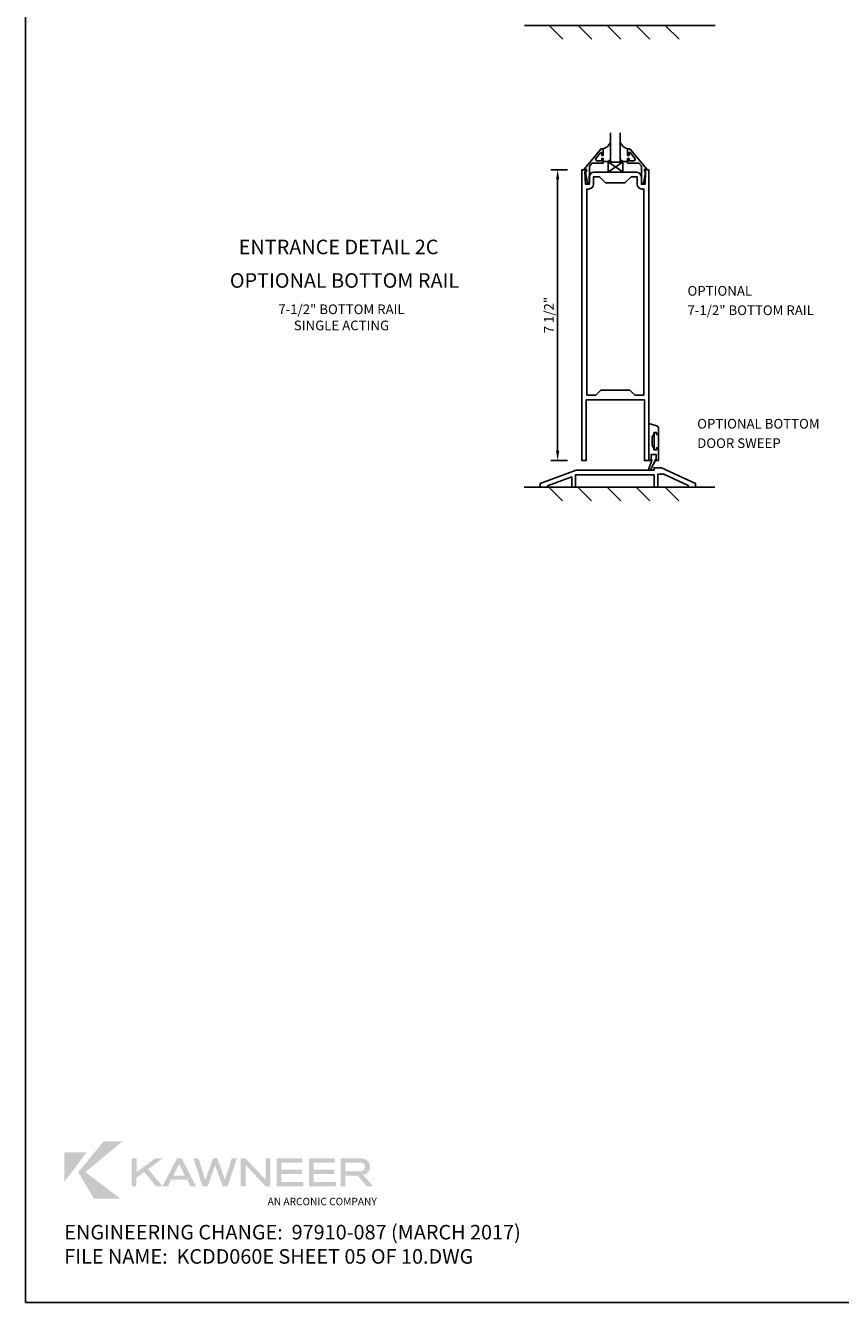
# Model space of a CAD drawing. Units: inches. Extents: x 0 to 105, y 0 to 67.
# Drawn here: x 0 to 21, y 0 to 33 of the extents above; entities that cross this region are included whole.
import ezdxf
from ezdxf.enums import TextEntityAlignment as Align

# ---------------------------------------------------------------- set-up
doc = ezdxf.new("R2010")
doc.units = ezdxf.units.IN
doc.header["$MEASUREMENT"] = 0
doc.layers.get('0').update_dxf_attribs({"color": 4})
doc.layers.get('DEFPOINTS').update_dxf_attribs({"color": 11})
for name, color, linetype in [('FORMAT', 7, 'Continuous'), ('Kawneer Logo-English', 7, 'Continuous'), ('PART_NUMBERS', 6, 'Continuous'), ('R-ANNO-DIMS', 3, 'Continuous'), ('R-SWTS-DET1', 1, 'Continuous'), ('R-SWTS-DET2', 4, 'Continuous'), ('R-SWTS-DET3', 5, 'Continuous'), ('TEXT', 3, 'Continuous')]:
    doc.layers.add(name, color=color, linetype=linetype)
doc.styles.get("Standard").update_dxf_attribs({"font": 'arial.ttf'})
doc.dimstyles.new('EXT_ON-ON', dxfattribs={"dimscale": 2, "dimtxt": 0.125, "dimasz": 0.125, "dimexe": 0.09, "dimexo": 0.1875, "dimgap": 0.05, "dimtad": 3, "dimdec": 5, "dimzin": 3, "dimdsep": 46, "dimlunit": 5, "dimtxsty": 'Standard', "dimcen": 0, "dimadec": 0, "dimazin": 0, "dimtfac": 1, "dimtdec": 4, "dimtofl": 0, "dimtmove": 0, "dimatfit": 0, "dimfxl": 0, "dimfrac": 2, "dimtolj": 1, "dimtzin": 3, "dimarcsym": 0})

# ---------------------------------------------------------------- blocks, each defined once
blk = doc.blocks.new('*D1')
at = {"layer": 'DEFPOINTS', "color": 0}
for p in [(13.724, 29.213), (14.349, 29.213), (14.349, 21.713)]:
    blk.add_point(p, dxfattribs=at)
at = {"layer": 'R-ANNO-DIMS', "color": 0, "lineweight": -2}
for p, q in [((13.974, 29.213), (13.544, 29.213)), ((13.724, 21.963), (13.724, 28.963)), ((13.974, 21.713), (13.544, 21.713))]:
    blk.add_line(p, q, dxfattribs=at)
at = {"layer": 'R-ANNO-DIMS', "color": 0}
for points in [[(13.682, 28.963), (13.766, 28.963), (13.724, 29.213)], [(13.682, 21.963), (13.766, 21.963), (13.724, 21.713)]]:
    blk.add_solid(points, dxfattribs=at)
at = {"layer": 'R-ANNO-DIMS', "color": 0, "insert": (13.499, 25.463), "char_height": 0.25, "attachment_point": 5, "rotation": 90}
blk.add_mtext('\\A1;7 1/2"', dxfattribs=at)
blk = doc.blocks.new('Kawneer Logo English')
at = {"layer": 'Kawneer Logo-English'}
for points in [[(0.2706, 0.0336), (0.2688, 0.035), (0.2633, 0.0391), (0.255, 0.0454), (0.2442, 0.0536), (0.2314, 0.0633), (0.2173, 0.0741), (0.202, 0.0857), (0.1863, 0.0976), (0.1706, 0.1096), (0.1553, 0.1211), (0.1411, 0.132), (0.1285, 0.1417), (0.1176, 0.15), (0.1094, 0.1563), (0.1041, 0.1604), (0.1023, 0.1619), (0.1044, 0.1637), (0.1101, 0.1683), (0.1189, 0.1757), (0.1304, 0.1851), (0.1439, 0.1963), (0.159, 0.2087), (0.1751, 0.2221), (0.1917, 0.2359), (0.2083, 0.2496), (0.2244, 0.2628), (0.2395, 0.2753), (0.253, 0.2864), (0.2644, 0.2959), (0.2731, 0.3031), (0.2788, 0.3078), (0.2808, 0.3095), (0.2799, 0.3095), (0.277, 0.3096), (0.2725, 0.3096), (0.2666, 0.3096), (0.2597, 0.3096), (0.252, 0.3096), (0.2438, 0.3096), (0.2352, 0.3096), (0.2267, 0.3096), (0.2184, 0.3095), (0.2106, 0.3095), (0.2037, 0.3095), (0.1979, 0.3095), (0.1933, 0.3095), (0.1904, 0.3095), (0.1894, 0.3095), (0.188, 0.3078), (0.1841, 0.303), (0.1781, 0.2958), (0.1702, 0.2862), (0.161, 0.2751), (0.1507, 0.2625), (0.1396, 0.2491), (0.1283, 0.2352), (0.1169, 0.2214), (0.1059, 0.208), (0.0955, 0.1955), (0.0863, 0.1843), (0.0785, 0.1748), (0.0724, 0.1675), (0.0686, 0.1627), (0.0672, 0.1612), (0.068, 0.1597), (0.0704, 0.1556), (0.0743, 0.1493), (0.0791, 0.1412), (0.0849, 0.1315), (0.0913, 0.1208), (0.0982, 0.1092), (0.1053, 0.0973), (0.1124, 0.0855), (0.1193, 0.0739), (0.1257, 0.0632), (0.1315, 0.0535), (0.1364, 0.0454), (0.1402, 0.0391), (0.1426, 0.035), (0.1435, 0.0336)], [(0.0002, 0.2564), (0, 0.1137), (0.0012, 0.1153), (0.0046, 0.1197), (0.0099, 0.1268), (0.0167, 0.136), (0.0248, 0.1468), (0.0339, 0.1588), (0.0435, 0.1717), (0.0535, 0.185), (0.0634, 0.1984), (0.073, 0.2112), (0.0821, 0.2234), (0.0902, 0.2342), (0.097, 0.2433), (0.1022, 0.2503), (0.1057, 0.2549), (0.1069, 0.2565)], [(0.8092, 0.2278), (0.7789, 0.1309), (0.7782, 0.1288), (0.7776, 0.127), (0.7771, 0.1253), (0.7767, 0.1238), (0.7764, 0.1249), (0.7761, 0.126), (0.7759, 0.1268), (0.7758, 0.1272), (0.7756, 0.128), (0.7751, 0.1292), (0.774, 0.1323), (0.7721, 0.1373), (0.7698, 0.1436), (0.7671, 0.1512), (0.764, 0.1596), (0.7606, 0.1686), (0.7573, 0.1779), (0.7539, 0.1872), (0.7506, 0.1962), (0.7475, 0.2046), (0.7448, 0.2122), (0.7424, 0.2185), (0.7406, 0.2235), (0.7395, 0.2266), (0.7391, 0.2278), (0.7191, 0.2278), (0.6843, 0.1336), (0.6832, 0.1306), (0.6824, 0.1282), (0.6817, 0.1261), (0.6812, 0.1241), (0.6809, 0.1251), (0.6805, 0.1262), (0.6802, 0.1273), (0.6799, 0.1287), (0.6795, 0.1298), (0.6785, 0.1329), (0.677, 0.1378), (0.675, 0.1442), (0.6726, 0.1516), (0.67, 0.16), (0.6672, 0.169), (0.6643, 0.1782), (0.6614, 0.1875), (0.6586, 0.1964), (0.656, 0.2047), (0.6536, 0.2123), (0.6516, 0.2186), (0.6501, 0.2235), (0.6491, 0.2266), (0.6488, 0.2278), (0.6238, 0.2278), (0.6676, 0.0927), (0.6923, 0.0927), (0.726, 0.1855), (0.727, 0.1883), (0.7278, 0.1906), (0.7285, 0.1928), (0.729, 0.1947), (0.7299, 0.1922), (0.7307, 0.1894), (0.7318, 0.1863), (0.7331, 0.1827), (0.7655, 0.0927), (0.7896, 0.0927), (0.8341, 0.2278), (0.8306, 0.2278)], [(0.9726, 0.2278), (0.9726, 0.1355), (0.973, 0.1265), (0.973, 0.1255), (0.9731, 0.1238), (0.9717, 0.1254), (0.9711, 0.1263), (0.9642, 0.1339), (0.8756, 0.2278), (0.853, 0.2278), (0.853, 0.0927), (0.8757, 0.0927), (0.8757, 0.1928), (0.8757, 0.1931), (0.8756, 0.194), (0.8755, 0.1953), (0.8754, 0.1968), (0.8756, 0.1965), (0.8757, 0.1963), (0.8765, 0.1955), (0.8782, 0.1936), (0.8798, 0.1918), (0.8805, 0.1909), (0.8816, 0.1898), (0.8845, 0.1867), (0.8892, 0.1819), (0.8952, 0.1756), (0.9021, 0.1681), (0.91, 0.1598), (0.9184, 0.151), (0.9272, 0.1418), (0.9358, 0.1326), (0.9442, 0.1237), (0.9521, 0.1154), (0.9591, 0.108), (0.965, 0.1017), (0.9696, 0.0969), (0.9726, 0.0938), (0.9736, 0.0927), (0.9952, 0.0927), (0.9952, 0.2278), (0.9927, 0.2278)], [(1.0494, 0.1526), (1.0512, 0.1526), (1.0549, 0.1526), (1.0602, 0.1526), (1.0668, 0.1526), (1.0744, 0.1526), (1.0827, 0.1526), (1.0915, 0.1526), (1.1006, 0.1526), (1.1095, 0.1526), (1.1182, 0.1526), (1.1262, 0.1526), (1.1334, 0.1526), (1.1396, 0.1526), (1.1442, 0.1526), (1.1472, 0.1526), (1.1482, 0.1526), (1.1482, 0.173), (1.1472, 0.173), (1.1442, 0.173), (1.1396, 0.173), (1.1335, 0.173), (1.1262, 0.173), (1.1182, 0.173), (1.1095, 0.173), (1.1006, 0.173), (1.0915, 0.173), (1.0827, 0.173), (1.0744, 0.173), (1.0668, 0.173), (1.0602, 0.173), (1.0549, 0.173), (1.0512, 0.173), (1.0494, 0.173), (1.0494, 0.1754), (1.0494, 0.1794), (1.0494, 0.1844), (1.0494, 0.1899), (1.0494, 0.1953), (1.0494, 0.2003), (1.0494, 0.2043), (1.0494, 0.2067), (1.0512, 0.2067), (1.055, 0.2067), (1.0605, 0.2067), (1.0672, 0.2067), (1.075, 0.2067), (1.0835, 0.2067), (1.0925, 0.2067), (1.1019, 0.2067), (1.1111, 0.2067), (1.12, 0.2067), (1.1283, 0.2067), (1.1356, 0.2067), (1.1419, 0.2067), (1.1466, 0.2067), (1.1497, 0.2067), (1.1508, 0.2067), (1.1508, 0.2278), (1.1483, 0.2278), (1.0259, 0.2278), (1.0259, 0.0927), (1.1556, 0.0927), (1.1556, 0.1137), (1.1545, 0.1137), (1.1512, 0.1137), (1.1462, 0.1137), (1.1397, 0.1137), (1.1319, 0.1137), (1.1232, 0.1137), (1.1139, 0.1137), (1.1043, 0.1137), (1.0945, 0.1137), (1.0851, 0.1137), (1.0761, 0.1137), (1.0679, 0.1137), (1.0609, 0.1137), (1.0552, 0.1137), (1.0513, 0.1137), (1.0494, 0.1137), (1.0494, 0.1164), (1.0494, 0.1209), (1.0494, 0.1267), (1.0494, 0.1331), (1.0494, 0.1395), (1.0494, 0.1453), (1.0494, 0.1499)], [(1.2056, 0.1526), (1.2075, 0.1526), (1.2112, 0.1526), (1.2165, 0.1526), (1.223, 0.1526), (1.2306, 0.1526), (1.239, 0.1526), (1.2478, 0.1526), (1.2568, 0.1526), (1.2658, 0.1526), (1.2744, 0.1526), (1.2826, 0.1526), (1.2897, 0.1526), (1.2958, 0.1526), (1.3005, 0.1526), (1.3035, 0.1526), (1.3045, 0.1526), (1.3045, 0.173), (1.3035, 0.173), (1.3005, 0.173), (1.2958, 0.173), (1.2897, 0.173), (1.2826, 0.173), (1.2744, 0.173), (1.2658, 0.173), (1.2568, 0.173), (1.2478, 0.173), (1.239, 0.173), (1.2306, 0.173), (1.223, 0.173), (1.2165, 0.173), (1.2112, 0.173), (1.2075, 0.173), (1.2056, 0.173), (1.2056, 0.1754), (1.2056, 0.1794), (1.2056, 0.1844), (1.2056, 0.1899), (1.2056, 0.1953), (1.2056, 0.2003), (1.2056, 0.2043), (1.2056, 0.2067), (1.2075, 0.2067), (1.2113, 0.2067), (1.2167, 0.2067), (1.2234, 0.2067), (1.2313, 0.2067), (1.2397, 0.2067), (1.2489, 0.2067), (1.2581, 0.2067), (1.2674, 0.2067), (1.2762, 0.2067), (1.2845, 0.2067), (1.2919, 0.2067), (1.2981, 0.2067), (1.3029, 0.2067), (1.306, 0.2067), (1.3071, 0.2067), (1.3071, 0.2278), (1.3046, 0.2278), (1.1822, 0.2278), (1.1822, 0.0927), (1.3119, 0.0927), (1.3119, 0.1137), (1.3107, 0.1137), (1.3075, 0.1137), (1.3024, 0.1137), (1.2959, 0.1137), (1.2882, 0.1137), (1.2795, 0.1137), (1.2702, 0.1137), (1.2605, 0.1137), (1.2508, 0.1137), (1.2413, 0.1137), (1.2324, 0.1137), (1.2242, 0.1137), (1.2172, 0.1137), (1.2115, 0.1137), (1.2076, 0.1137), (1.2056, 0.1137), (1.2056, 0.1164), (1.2056, 0.1209), (1.2056, 0.1267), (1.2056, 0.1331), (1.2056, 0.1395), (1.2056, 0.1453), (1.2056, 0.1499)]]:
    blk.add_hatch(color=256, dxfattribs=at).paths.add_polyline_path(points)
h = blk.add_hatch(color=256, dxfattribs=at)
h.paths.add_polyline_path([(0.527, 0.1446), (0.529, 0.1487), (0.5323, 0.1552), (0.5365, 0.1634), (0.541, 0.1723), (0.5453, 0.1808), (0.5491, 0.1882), (0.5516, 0.1932), (0.5526, 0.1952), (0.5528, 0.1958), (0.5534, 0.1971), (0.5542, 0.199), (0.555, 0.2013), (0.5555, 0.2001), (0.5561, 0.1989), (0.5567, 0.1975), (0.5575, 0.1959), (0.5583, 0.1943), (0.5606, 0.1896), (0.564, 0.1829), (0.568, 0.1749), (0.5724, 0.1662), (0.5766, 0.1578), (0.5803, 0.1503), (0.5831, 0.1446), (0.5791, 0.1446), (0.5725, 0.1446), (0.5642, 0.1446), (0.555, 0.1446), (0.5459, 0.1446), (0.5376, 0.1446), (0.5311, 0.1446)], flags=16)
h.paths.add_polyline_path([(0.5657, 0.2278), (0.5444, 0.2278), (0.4748, 0.0934), (0.473, 0.0956), (0.47, 0.0991), (0.4661, 0.1037), (0.4616, 0.1091), (0.4563, 0.1153), (0.4507, 0.122), (0.4448, 0.1291), (0.4387, 0.1362), (0.4327, 0.1433), (0.4269, 0.1502), (0.4215, 0.1567), (0.4165, 0.1626), (0.4123, 0.1675), (0.4089, 0.1715), (0.4065, 0.1744), (0.4053, 0.1758), (0.4067, 0.1769), (0.4094, 0.1789), (0.4132, 0.1817), (0.4179, 0.1852), (0.4232, 0.1891), (0.4291, 0.1935), (0.4353, 0.1982), (0.4416, 0.2029), (0.4479, 0.2076), (0.454, 0.2121), (0.4596, 0.2163), (0.4646, 0.22), (0.4689, 0.2232), (0.4721, 0.2256), (0.4743, 0.2272), (0.475, 0.2278), (0.4674, 0.2278), (0.4396, 0.2278), (0.4386, 0.227), (0.4359, 0.2251), (0.4318, 0.2221), (0.4264, 0.2181), (0.4201, 0.2133), (0.4129, 0.208), (0.4051, 0.2023), (0.397, 0.1963), (0.3889, 0.1904), (0.3809, 0.1845), (0.3733, 0.1788), (0.3663, 0.1737), (0.3602, 0.1691), (0.355, 0.1654), (0.3513, 0.1626), (0.3491, 0.161), (0.3491, 0.1631), (0.3491, 0.1663), (0.3491, 0.1703), (0.3491, 0.175), (0.3491, 0.1802), (0.3491, 0.1858), (0.3491, 0.1917), (0.3491, 0.1975), (0.3491, 0.2033), (0.3491, 0.2088), (0.3491, 0.214), (0.3491, 0.2185), (0.3491, 0.2223), (0.3491, 0.2252), (0.3491, 0.2271), (0.3491, 0.2278), (0.3258, 0.2278), (0.3258, 0.0927), (0.3487, 0.0927), (0.3487, 0.0944), (0.3487, 0.0988), (0.3487, 0.1052), (0.3487, 0.1126), (0.3487, 0.12), (0.3487, 0.1267), (0.3487, 0.1318), (0.3487, 0.1343), (0.3507, 0.1357), (0.3549, 0.1388), (0.3605, 0.1429), (0.3669, 0.1476), (0.3733, 0.1523), (0.3792, 0.1566), (0.3837, 0.1599), (0.3862, 0.1618), (0.3873, 0.1604), (0.3895, 0.1578), (0.3925, 0.1542), (0.3965, 0.1495), (0.4009, 0.1443), (0.4058, 0.1384), (0.4109, 0.1322), (0.4162, 0.126), (0.4216, 0.1196), (0.4266, 0.1137), (0.4313, 0.108), (0.4355, 0.1029), (0.4391, 0.0987), (0.4418, 0.0955), (0.4436, 0.0934), (0.4442, 0.0927), (0.4743, 0.0927), (0.4754, 0.0927), (0.5008, 0.0927), (0.5015, 0.094), (0.5032, 0.0973), (0.5055, 0.1021), (0.5083, 0.1077), (0.5111, 0.1135), (0.5137, 0.1186), (0.5157, 0.1226), (0.5167, 0.1248), (0.518, 0.1248), (0.5207, 0.1248), (0.5246, 0.1248), (0.5296, 0.1248), (0.5353, 0.1248), (0.5415, 0.1248), (0.5482, 0.1248), (0.5551, 0.1248), (0.562, 0.1248), (0.5688, 0.1248), (0.575, 0.1248), (0.5807, 0.1248), (0.5856, 0.1248), (0.5896, 0.1248), (0.5923, 0.1248), (0.5936, 0.1248), (0.5946, 0.1226), (0.5966, 0.1186), (0.5992, 0.1135), (0.602, 0.1077), (0.6048, 0.1021), (0.6071, 0.0973), (0.6088, 0.094), (0.6094, 0.0927), (0.6364, 0.0927), (0.5672, 0.2278)])
h = blk.add_hatch(color=256, dxfattribs=at)
h.paths.add_polyline_path([(1.3584, 0.1651), (1.3584, 0.168), (1.3584, 0.1729), (1.3584, 0.1792), (1.3584, 0.1862), (1.3584, 0.1931), (1.3584, 0.1995), (1.3584, 0.2044), (1.3584, 0.2072), (1.3599, 0.2072), (1.3627, 0.2072), (1.3664, 0.2072), (1.3711, 0.2072), (1.3764, 0.2072), (1.3823, 0.2072), (1.3883, 0.2072), (1.3946, 0.2072), (1.4008, 0.2072), (1.4067, 0.2072), (1.4123, 0.2072), (1.4173, 0.2072), (1.4214, 0.2072), (1.4245, 0.2072), (1.4266, 0.2072), (1.4273, 0.2072), (1.431, 0.2071), (1.4343, 0.2069), (1.4359, 0.2067), (1.4374, 0.2064), (1.4389, 0.2061), (1.4404, 0.2056), (1.4417, 0.2051), (1.443, 0.2045), (1.4442, 0.2037), (1.4454, 0.2029), (1.4466, 0.2018), (1.4476, 0.2007), (1.4486, 0.1993), (1.4495, 0.1978), (1.4504, 0.1961), (1.4511, 0.1945), (1.4516, 0.193), (1.452, 0.1914), (1.4522, 0.19), (1.4524, 0.1887), (1.4524, 0.1875), (1.4525, 0.1863), (1.4524, 0.1845), (1.4522, 0.1828), (1.4519, 0.181), (1.4514, 0.1794), (1.4508, 0.1779), (1.4501, 0.1765), (1.4493, 0.1751), (1.4483, 0.1737), (1.447, 0.1723), (1.4457, 0.1711), (1.4443, 0.17), (1.4428, 0.169), (1.4412, 0.1682), (1.4396, 0.1675), (1.4379, 0.1669), (1.4361, 0.1665), (1.4342, 0.166), (1.4324, 0.1657), (1.4304, 0.1655), (1.4285, 0.1654), (1.4244, 0.1652), (1.4202, 0.1651), (1.4177, 0.1651), (1.4111, 0.1651), (1.4018, 0.1651), (1.391, 0.1651), (1.38, 0.1651), (1.37, 0.1651), (1.3623, 0.1651)], flags=16)
h.paths.add_polyline_path([(1.4438, 0.1486), (1.4469, 0.1492), (1.4495, 0.1499), (1.4519, 0.1506), (1.454, 0.1515), (1.4559, 0.1522), (1.4576, 0.153), (1.4591, 0.154), (1.4606, 0.1549), (1.4621, 0.1558), (1.4634, 0.1569), (1.4647, 0.158), (1.4659, 0.1591), (1.467, 0.1602), (1.468, 0.1613), (1.4689, 0.1626), (1.4699, 0.1637), (1.4706, 0.1649), (1.4715, 0.1662), (1.4721, 0.1674), (1.4728, 0.1686), (1.4733, 0.1699), (1.4738, 0.1711), (1.4743, 0.1724), (1.4747, 0.1737), (1.4754, 0.1761), (1.4758, 0.1785), (1.4762, 0.1808), (1.4765, 0.1831), (1.4766, 0.1851), (1.4767, 0.1871), (1.4766, 0.1889), (1.4765, 0.1906), (1.4764, 0.1924), (1.4761, 0.1941), (1.4758, 0.1958), (1.4756, 0.1974), (1.4751, 0.199), (1.4746, 0.2006), (1.4742, 0.2021), (1.4735, 0.2036), (1.473, 0.2051), (1.4722, 0.2065), (1.4715, 0.2079), (1.4706, 0.2092), (1.4698, 0.2105), (1.4689, 0.2118), (1.4679, 0.213), (1.4669, 0.2141), (1.4658, 0.2154), (1.4647, 0.2164), (1.4635, 0.2174), (1.4622, 0.2184), (1.461, 0.2194), (1.4596, 0.2203), (1.4583, 0.2211), (1.4568, 0.222), (1.4554, 0.2227), (1.4538, 0.2234), (1.4523, 0.224), (1.4507, 0.2246), (1.4491, 0.2251), (1.4473, 0.2256), (1.4452, 0.2262), (1.4433, 0.2265), (1.4411, 0.2269), (1.4389, 0.2272), (1.4364, 0.2274), (1.4335, 0.2276), (1.43, 0.2277), (1.4261, 0.2278), (1.426, 0.2278), (1.3349, 0.2278), (1.3349, 0.0927), (1.3586, 0.0927), (1.3586, 0.0947), (1.3586, 0.1001), (1.3586, 0.108), (1.3586, 0.117), (1.3586, 0.1263), (1.3586, 0.1348), (1.3586, 0.1413), (1.3586, 0.1448), (1.3623, 0.1448), (1.3694, 0.1448), (1.3787, 0.1448), (1.389, 0.1448), (1.3993, 0.1448), (1.4082, 0.1448), (1.4147, 0.1448), (1.4177, 0.1448), (1.4201, 0.142), (1.4252, 0.136), (1.4323, 0.1276), (1.4403, 0.1181), (1.4482, 0.1087), (1.455, 0.1006), (1.4599, 0.0948), (1.4618, 0.0927), (1.4925, 0.0927), (1.4907, 0.0948), (1.4856, 0.1005), (1.4785, 0.1088), (1.4701, 0.1183), (1.4615, 0.1282), (1.4536, 0.1373), (1.4474, 0.1445)])
at = {"layer": 'Kawneer Logo-English', "insert": (1.5101, 0.0373), "char_height": 0.036, "attachment_point": 3}
blk.add_mtext_dynamic_manual_height_columns('{\\fArial TUR|b0|i0|c0|p34;\\T1.05;AN ARCONIC COMPANY}', width=0.61259, gutter_width=1, heights=[0], dxfattribs=at)

msp = doc.modelspace()

# ---------------------------------------------------------------- linework, layer by layer
at = {"layer": 'FORMAT'}
msp.add_lwpolyline([(105.195606, 0), (0, 0), (0, 67.23928)], dxfattribs=at)
at = {"layer": 'R-SWTS-DET1'}
for points in [[(14.40461, 29.221866), (14.844231, 29.751866), (14.902231, 29.751866), (14.902231, 29.582866), (14.862231, 29.582866), (14.862231, 29.655126), (14.83877, 29.655126), (14.702256, 29.492435), (14.72677, 29.439866), (14.862231, 29.439866), (14.862231, 29.498866), (14.902231, 29.498866), (14.902231, 29.380866), (14.608639, 29.380866), (14.542731, 29.30232), (14.542731, 28.865866), (14.490731, 28.865866), (14.441731, 29.137866), (14.441731, 29.157866), (14.464731, 29.157866), (14.464731, 29.221866)], [(16.024852, 29.221866), (15.585231, 29.751866), (15.527231, 29.751866), (15.527231, 29.582866), (15.567231, 29.582866), (15.567231, 29.655126), (15.590692, 29.655126), (15.727206, 29.492435), (15.702692, 29.439866), (15.567231, 29.439866), (15.567231, 29.498866), (15.527231, 29.498866), (15.527231, 29.380866), (15.820823, 29.380866), (15.886731, 29.30232), (15.886731, 28.865866), (15.938731, 28.865866), (15.987731, 29.137866), (15.987731, 29.157866), (15.964731, 29.157866), (15.964731, 29.221866)], [(16.323, 22.035778), (16.323, 22.386778), (16.27, 22.386778), (16.27, 22.432778), (16.214, 22.432778), (16.214, 21.989778), (16.27, 21.989778), (16.27, 22.035778)], [(13.275645, 21.02741), (13.463145, 21.02741), (13.463145, 21.05767), (14.088145, 21.290721), (14.088145, 21.02741), (14.181893, 21.02741), (14.181893, 21.33991), (16.213145, 21.33991), (16.213145, 21.02741), (16.306893, 21.02741), (16.306893, 21.359678), (16.465082, 21.359678), (17.088145, 21.070398), (17.088145, 21.02741), (17.275645, 21.02741), (17.275645, 21.121162), (16.400645, 21.52741), (16.213145, 21.52741), (16.213145, 21.46491), (14.197519, 21.46491), (13.275645, 21.121162)]]:
    msp.add_lwpolyline(points, close=True, dxfattribs=at)
for points in [[(14.539, 29.025778, -0.381829512), (14.664, 29.150778), (15.758, 29.150778, -0.367835598), (15.883, 29.025778), (15.883, 28.838778), (15.977, 28.838778), (15.993, 29.162778), (15.961, 29.162778), (15.961, 29.212778), (16.073, 29.212778), (16.073, 21.712778), (15.961, 21.712778), (15.961, 23.274778), (14.461, 23.274778), (14.461, 21.712778), (14.349, 21.712778), (14.349, 29.212778), (14.461, 29.212778), (14.461, 29.162778), (14.429, 29.162778), (14.445, 28.838778), (14.539, 28.838778)], [(14.805, 29.025778), (14.961, 28.869778), (15.461, 28.869778), (15.617, 29.025778), (15.774, 29.025778), (15.774, 28.838778, 0.414213562), (15.899, 28.713778), (15.948, 28.713778), (15.948, 23.399778), (15.711, 23.399778), (15.586, 23.524778), (14.836, 23.524778), (14.711, 23.399778), (14.474, 23.399778), (14.474, 28.713778), (14.523, 28.713778, 0.414213562), (14.648, 28.838778), (14.648, 29.025778)]]:
    msp.add_lwpolyline(points, format="xyb", close=True, dxfattribs=at)
msp.add_lwpolyline([(16.243, 21.712778), (16.323, 21.712778), (16.323, 22.032778), (16.274, 22.032778), (16.274, 21.987778), (16.209, 21.987778), (16.209, 22.034778), (16.159, 22.095778), (16.159, 22.326778), (16.209, 22.387778), (16.209, 22.434778), (16.274, 22.434778), (16.274, 22.389778), (16.323, 22.389778), (16.323, 22.549778), (16.32, 22.569778), (16.31, 22.586778), (16.296, 22.600778), (16.277, 22.609778), (16.073, 22.664778), (16.073, 21.712778), (16.153, 21.712778), (16.072, 21.503778), (16.07, 21.492778), (16.077, 21.473778), (16.092, 21.464778), (16.11, 21.465778), (16.124, 21.479778), (16.243, 21.712778), (16.243, 21.734778), (16.263, 21.734778), (16.263, 21.869778), (16.133, 21.869778), (16.133, 21.734778), (16.153, 21.734778), (16.153, 21.712778)], dxfattribs=at)
at = {"layer": 'R-SWTS-DET2'}
for p, q in [((15.000681, 29.425303), (14.902231, 29.425303)), ((15.395856, 29.410124), (15.033486, 29.155724)), ((15.033486, 29.410124), (15.408798, 29.155724)), ((15.089731, 29.409366), (15.339731, 29.409366)), ((15.428781, 29.425303), (15.527231, 29.425303))]:
    msp.add_line(p, q, dxfattribs=at)
msp.add_lwpolyline([(15.402231, 29.159366), (15.402231, 29.409366), (15.027231, 29.409366), (15.027231, 29.159366)], dxfattribs=at)
for centre, radius, start, end in [((14.811294, 30.042266), 0.30526, 287.3296553, 335.8014888), ((15.618168, 30.042266), 0.30526, 204.1985112, 252.6703447), ((15.000681, 29.514353), 0.08905, 269.99997, 0), ((15.428781, 29.514353), 0.08905, 180, 270.00003)]:
    msp.add_arc(centre, radius, start, end, dxfattribs=at)
at = {"layer": 'R-SWTS-DET3'}
for p, q in [((12.866692, 32.929038), (17.783917, 32.929038)), ((13.501229, 32.929038), (13.854782, 32.575484)), ((14.251229, 32.929038), (14.604782, 32.575484)), ((15.001229, 32.929038), (15.354782, 32.575484)), ((15.751229, 32.929038), (16.104782, 32.575484)), ((16.501229, 32.929038), (16.854782, 32.575484)), ((15.089731, 30.159366), (15.089731, 29.409366)), ((15.339731, 29.409366), (15.339731, 30.159366)), ((12.862961, 21.025278), (17.780187, 21.025278)), ((13.497498, 21.025278), (13.851051, 20.671725)), ((14.247498, 21.025278), (14.601051, 20.671725)), ((14.997498, 21.025278), (15.351051, 20.671725)), ((15.747498, 21.025278), (16.101051, 20.671725)), ((16.497498, 21.025278), (16.851051, 20.671725))]:
    msp.add_line(p, q, dxfattribs=at)

# ---------------------------------------------------------------- block references
at = {"xscale": 5.337000000000001, "yscale": 5.337000000000001, "zscale": 5.337000000000001}
msp.add_blockref('Kawneer Logo English', (1, 2.5), dxfattribs=at)

# ---------------------------------------------------------------- texts
at = {"color": 2, "linetype": 'Continuous'}
msp.add_text('ENTRANCE DETAIL 2C', height=0.375, dxfattribs=at).set_placement((8.074653, 27.032411), align=Align.CENTER)
at = {"color": 7, "linetype": 'Continuous'}
msp.add_text('OPTIONAL BOTTOM RAIL', height=0.375, dxfattribs=at).set_placement((8.227089, 26.167435), align=Align.CENTER)
at = {"color": 7, "insert": (8.148806, 25.737652), "char_height": 0.25, "width": 5.15625, "attachment_point": 2}
msp.add_mtext('7-1/2" BOTTOM RAIL\\PSINGLE ACTING', dxfattribs=at)
at = {"layer": 'PART_NUMBERS'}
for s, p in [('OPTIONAL', (17.073, 25.962778)), ('7-1/2" BOTTOM RAIL', (17.073, 25.462778)), ('OPTIONAL BOTTOM', (17.323, 22.535778)), ('DOOR SWEEP', (17.323, 22.035778))]:
    msp.add_text(s, height=0.25, dxfattribs=at).set_placement(p)
at = {"layer": 'TEXT', "insert": (1, 2), "char_height": 0.375, "attachment_point": 1}
msp.add_mtext_dynamic_manual_height_columns('ENGINEERING CHANGE:  97910-087 (MARCH 2017)\\PFILE NAME:  KCDD060E SHEET 05 OF 10.DWG', width=14.22387531, gutter_width=1.25, heights=[0], dxfattribs=at)

# ---------------------------------------------------------------- dimensions: what is measured, and where the dimension line sits
at = {"layer": 'R-ANNO-DIMS'}
dim = msp.add_linear_dim(base=(13.724, 29.212778), p1=(14.349, 21.712778), p2=(14.349, 29.212778), angle=90, dimstyle='EXT_ON-ON', override={"dimpost": '"'}, dxfattribs=at)
dim.commit()
dim.dimension.update_dxf_attribs({"geometry": '*D1', "text_midpoint": (13.499, 25.462778)})

doc.saveas('drawing.dxf')
